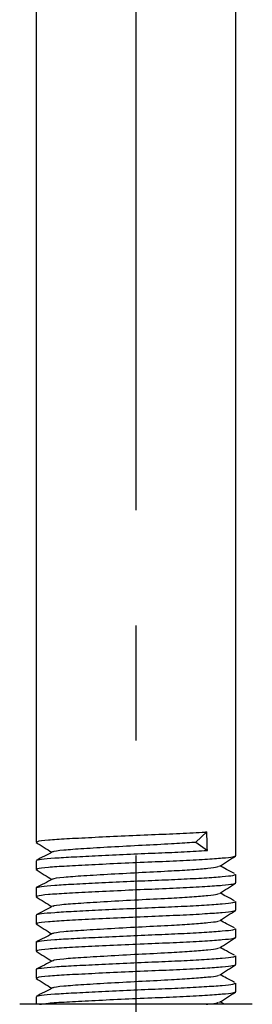
# Model space of a CAD drawing. Units: millimetres. Extents: x 1036 to 1814, y -113 to 289.
# Drawn here: x 1222 to 1229, y 131 to 158 of the extents above; entities that cross this region are included whole.
import ezdxf

# ---------------------------------------------------------------- set-up
doc = ezdxf.new("R2010")
doc.units = ezdxf.units.MM
doc.linetypes.add('CENTER', pattern=[50.8, 31.75, -6.35, 6.35, -6.35])
doc.layers.add('CenterLine', color=1, linetype='CENTER', lineweight=9)
doc.layers.add('SolidLine', color=7, linetype='Continuous', lineweight=30)

msp = doc.modelspace()

# ---------------------------------------------------------------- linework, layer by layer
at = {"layer": 'CenterLine', "lineweight": -3, "ltscale": 0.5}
msp.add_line((1225.453, 236.284), (1225.453, 92.391), dxfattribs=at)
at = {"layer": 'SolidLine', "color": 7, "linetype": 'Continuous', "lineweight": 25}
for p, q in [((1222.703, 190.584), (1222.703, 135.055)), ((1228.203, 134.68), (1228.203, 190.584)), ((1227.403, 135.338), (1227.098, 135.059)), ((1227.098, 135.059), (1227.417, 134.827)), ((1222.703, 134.543), (1222.703, 134.305)), ((1228.203, 133.93), (1228.203, 134.168)), ((1222.703, 133.793), (1222.703, 133.555)), ((1228.203, 133.18), (1228.203, 133.418)), ((1222.703, 133.043), (1222.703, 132.805)), ((1228.203, 132.43), (1228.203, 132.668)), ((1222.703, 132.293), (1222.703, 132.055)), ((1228.203, 131.68), (1228.203, 131.918)), ((1222.703, 131.543), (1222.703, 131.305)), ((1228.203, 130.93), (1228.203, 131.168)), ((1222.703, 130.793), (1222.703, 130.584)), ((1227.89, 130.584), (1227.768, 130.65)), ((1228.653, 130.584), (1222.253, 130.584))]:
    msp.add_line(p, q, dxfattribs=at)
msp.add_ellipse((1225.453, 135.522), major_axis=(-1.946, 69.115), ratio=0.028113, start_param=4.70154, end_param=4.708933, dxfattribs=at)
for points, knots in [([(1222.736, 135.055), (1222.732, 135.063), (1222.723, 135.083), (1223.005, 135.118), (1223.519, 135.152), (1224.221, 135.188), (1225.037, 135.227), (1225.883, 135.264), (1226.685, 135.296), (1227.168, 135.323), (1227.386, 135.337), (1227.403, 135.338)], [0, 0, 0, 0, 0.078764, 0.212588, 0.341659, 0.471582, 0.603189, 0.732585, 0.858054, 0.988654, 1, 1, 1, 1]), ([(1222.708, 135.049), (1222.781, 135.002), (1222.924, 134.911), (1223.067, 134.82), (1223.136, 134.777)], [0, 0, 0, 0, 0.516311, 1, 1, 1, 1]), ([(1223.179, 134.786), (1223.176, 134.789), (1223.157, 134.807), (1223.434, 134.843), (1223.984, 134.882), (1224.758, 134.928), (1225.62, 134.975), (1226.399, 135.012), (1226.868, 135.041), (1227.064, 135.056), (1227.098, 135.059)], [0, 0, 0, 0, 0.033098, 0.198334, 0.357001, 0.520255, 0.684915, 0.843153, 0.972184, 1, 1, 1, 1]), ([(1223.153, 134.786), (1223.079, 134.746), (1222.931, 134.668), (1222.783, 134.59), (1222.709, 134.551)], [0, 0, 0, 0, 0.499816, 1, 1, 1, 1]), ([(1222.722, 134.543), (1222.717, 134.547), (1222.698, 134.56), (1222.844, 134.586), (1223.18, 134.62), (1223.728, 134.651), (1224.414, 134.685), (1225.192, 134.722), (1225.98, 134.756), (1226.718, 134.786), (1227.177, 134.811), (1227.389, 134.825), (1227.417, 134.827)], [0, 0, 0, 0, 0.036768, 0.140686, 0.262903, 0.380428, 0.501617, 0.625127, 0.745832, 0.861433, 0.981726, 1, 1, 1, 1]), ([(1222.736, 134.305), (1222.732, 134.313), (1222.723, 134.333), (1223.005, 134.368), (1223.519, 134.402), (1224.221, 134.438), (1225.037, 134.477), (1225.883, 134.514), (1226.686, 134.546), (1227.361, 134.583), (1227.851, 134.619), (1228.151, 134.65), (1228.183, 134.67), (1228.198, 134.68)], [0, 0, 0, 0, 0.05913, 0.159595, 0.256492, 0.354029, 0.452829, 0.54997, 0.644163, 0.742208, 0.831679, 0.918076, 1, 1, 1, 1]), ([(1227.752, 134.39), (1227.826, 134.437), (1227.974, 134.531), (1228.122, 134.624), (1228.196, 134.671)], [0, 0, 0, 0, 0.499794, 1, 1, 1, 1]), ([(1223.179, 134.036), (1223.176, 134.039), (1223.157, 134.057), (1223.434, 134.093), (1223.984, 134.132), (1224.758, 134.178), (1225.62, 134.225), (1226.4, 134.262), (1227.019, 134.301), (1227.446, 134.338), (1227.7, 134.366), (1227.716, 134.384), (1227.722, 134.39)], [0, 0, 0, 0, 0.025422, 0.152339, 0.27421, 0.399604, 0.526078, 0.64762, 0.746728, 0.846756, 0.94345, 1, 1, 1, 1]), ([(1228.164, 134.189), (1228.091, 134.228), (1227.958, 134.298), (1227.826, 134.368), (1227.768, 134.4)], [0, 0, 0, 0, 0.554095, 1, 1, 1, 1]), ([(1222.708, 134.299), (1222.781, 134.252), (1222.924, 134.161), (1223.067, 134.07), (1223.136, 134.027)], [0, 0, 0, 0, 0.516311, 1, 1, 1, 1]), ([(1222.722, 133.793), (1222.717, 133.797), (1222.698, 133.81), (1222.844, 133.836), (1223.18, 133.87), (1223.728, 133.901), (1224.414, 133.935), (1225.192, 133.972), (1225.98, 134.006), (1226.718, 134.036), (1227.36, 134.071), (1227.847, 134.107), (1228.153, 134.138), (1228.179, 134.159), (1228.192, 134.168)], [0, 0, 0, 0, 0.027695, 0.105969, 0.198026, 0.286549, 0.377832, 0.470863, 0.561781, 0.648855, 0.739463, 0.830626, 0.918731, 1, 1, 1, 1]), ([(1223.153, 134.036), (1223.079, 133.996), (1222.931, 133.918), (1222.783, 133.84), (1222.709, 133.801)], [0, 0, 0, 0, 0.499816, 1, 1, 1, 1]), ([(1222.736, 133.555), (1222.732, 133.563), (1222.723, 133.583), (1223.005, 133.618), (1223.519, 133.652), (1224.221, 133.688), (1225.037, 133.727), (1225.883, 133.764), (1226.686, 133.796), (1227.361, 133.833), (1227.851, 133.869), (1228.151, 133.9), (1228.183, 133.92), (1228.198, 133.93)], [0, 0, 0, 0, 0.05913, 0.159595, 0.256492, 0.354029, 0.452829, 0.54997, 0.644163, 0.742208, 0.831679, 0.918076, 1, 1, 1, 1]), ([(1227.752, 133.64), (1227.826, 133.687), (1227.974, 133.781), (1228.122, 133.874), (1228.196, 133.921)], [0, 0, 0, 0, 0.499794, 1, 1, 1, 1]), ([(1223.179, 133.286), (1223.176, 133.289), (1223.157, 133.307), (1223.434, 133.343), (1223.984, 133.382), (1224.758, 133.428), (1225.62, 133.475), (1226.4, 133.512), (1227.019, 133.551), (1227.446, 133.588), (1227.7, 133.616), (1227.716, 133.634), (1227.722, 133.64)], [0, 0, 0, 0, 0.025422, 0.152339, 0.27421, 0.399604, 0.526078, 0.64762, 0.746728, 0.846756, 0.94345, 1, 1, 1, 1]), ([(1228.164, 133.439), (1228.091, 133.478), (1227.958, 133.548), (1227.826, 133.618), (1227.768, 133.65)], [0, 0, 0, 0, 0.554095, 1, 1, 1, 1]), ([(1222.708, 133.549), (1222.781, 133.502), (1222.924, 133.411), (1223.067, 133.32), (1223.136, 133.277)], [0, 0, 0, 0, 0.516311, 1, 1, 1, 1]), ([(1222.722, 133.043), (1222.717, 133.047), (1222.698, 133.06), (1222.844, 133.086), (1223.18, 133.12), (1223.728, 133.151), (1224.414, 133.185), (1225.192, 133.222), (1225.98, 133.256), (1226.718, 133.286), (1227.36, 133.321), (1227.847, 133.357), (1228.153, 133.388), (1228.179, 133.409), (1228.192, 133.418)], [0, 0, 0, 0, 0.0276946, 0.1059687, 0.1980261, 0.2865492, 0.3778321, 0.4708628, 0.5617811, 0.6488547, 0.7394631, 0.8306257, 0.9187313, 1, 1, 1, 1]), ([(1223.153, 133.286), (1223.079, 133.246), (1222.931, 133.168), (1222.783, 133.09), (1222.709, 133.051)], [0, 0, 0, 0, 0.499816, 1, 1, 1, 1]), ([(1222.736, 132.805), (1222.732, 132.813), (1222.723, 132.833), (1223.005, 132.868), (1223.519, 132.902), (1224.221, 132.938), (1225.037, 132.977), (1225.883, 133.014), (1226.686, 133.046), (1227.361, 133.083), (1227.851, 133.119), (1228.151, 133.15), (1228.183, 133.17), (1228.198, 133.18)], [0, 0, 0, 0, 0.05913, 0.159595, 0.256492, 0.354029, 0.452829, 0.54997, 0.644163, 0.742208, 0.831679, 0.918076, 1, 1, 1, 1]), ([(1227.752, 132.89), (1227.826, 132.937), (1227.974, 133.031), (1228.122, 133.124), (1228.196, 133.171)], [0, 0, 0, 0, 0.499794, 1, 1, 1, 1]), ([(1222.708, 132.799), (1222.781, 132.752), (1222.924, 132.661), (1223.067, 132.57), (1223.136, 132.527)], [0, 0, 0, 0, 0.516311, 1, 1, 1, 1]), ([(1223.179, 132.536), (1223.176, 132.539), (1223.157, 132.557), (1223.434, 132.593), (1223.984, 132.632), (1224.758, 132.678), (1225.62, 132.725), (1226.4, 132.762), (1227.019, 132.801), (1227.446, 132.838), (1227.7, 132.866), (1227.716, 132.884), (1227.722, 132.89)], [0, 0, 0, 0, 0.025422, 0.152339, 0.27421, 0.399604, 0.526078, 0.64762, 0.746728, 0.846756, 0.94345, 1, 1, 1, 1]), ([(1228.164, 132.689), (1228.091, 132.728), (1227.958, 132.798), (1227.826, 132.868), (1227.768, 132.9)], [0, 0, 0, 0, 0.554095, 1, 1, 1, 1]), ([(1223.153, 132.536), (1223.079, 132.496), (1222.931, 132.418), (1222.783, 132.34), (1222.709, 132.301)], [0, 0, 0, 0, 0.499816, 1, 1, 1, 1]), ([(1222.722, 132.293), (1222.717, 132.297), (1222.698, 132.31), (1222.844, 132.336), (1223.18, 132.37), (1223.728, 132.401), (1224.414, 132.435), (1225.192, 132.472), (1225.98, 132.506), (1226.718, 132.536), (1227.36, 132.571), (1227.847, 132.607), (1228.153, 132.638), (1228.179, 132.659), (1228.192, 132.668)], [0, 0, 0, 0, 0.027695, 0.105969, 0.198026, 0.286549, 0.377832, 0.470863, 0.561781, 0.648855, 0.739463, 0.830626, 0.918731, 1, 1, 1, 1]), ([(1222.736, 132.055), (1222.732, 132.063), (1222.723, 132.083), (1223.005, 132.118), (1223.519, 132.152), (1224.221, 132.188), (1225.037, 132.227), (1225.883, 132.264), (1226.686, 132.296), (1227.361, 132.333), (1227.851, 132.369), (1228.151, 132.4), (1228.183, 132.42), (1228.198, 132.43)], [0, 0, 0, 0, 0.05913, 0.159595, 0.256492, 0.354029, 0.452829, 0.54997, 0.644163, 0.742208, 0.831679, 0.918076, 1, 1, 1, 1]), ([(1227.752, 132.14), (1227.826, 132.187), (1227.974, 132.281), (1228.122, 132.374), (1228.196, 132.421)], [0, 0, 0, 0, 0.499794, 1, 1, 1, 1]), ([(1222.708, 132.049), (1222.781, 132.002), (1222.924, 131.911), (1223.067, 131.82), (1223.136, 131.777)], [0, 0, 0, 0, 0.516311, 1, 1, 1, 1]), ([(1223.179, 131.786), (1223.176, 131.789), (1223.157, 131.807), (1223.434, 131.843), (1223.984, 131.882), (1224.758, 131.928), (1225.62, 131.975), (1226.4, 132.012), (1227.019, 132.051), (1227.446, 132.088), (1227.7, 132.116), (1227.716, 132.134), (1227.722, 132.14)], [0, 0, 0, 0, 0.025422, 0.152339, 0.27421, 0.399604, 0.526078, 0.64762, 0.746728, 0.846756, 0.94345, 1, 1, 1, 1]), ([(1228.164, 131.939), (1228.091, 131.978), (1227.958, 132.048), (1227.826, 132.118), (1227.768, 132.15)], [0, 0, 0, 0, 0.554095, 1, 1, 1, 1]), ([(1223.153, 131.786), (1223.079, 131.746), (1222.931, 131.668), (1222.783, 131.59), (1222.709, 131.551)], [0, 0, 0, 0, 0.499816, 1, 1, 1, 1]), ([(1222.722, 131.543), (1222.717, 131.547), (1222.698, 131.56), (1222.844, 131.586), (1223.18, 131.62), (1223.728, 131.651), (1224.414, 131.685), (1225.192, 131.722), (1225.98, 131.756), (1226.718, 131.786), (1227.36, 131.821), (1227.847, 131.857), (1228.153, 131.888), (1228.179, 131.909), (1228.192, 131.918)], [0, 0, 0, 0, 0.027695, 0.105969, 0.198026, 0.286549, 0.377832, 0.470863, 0.561781, 0.648855, 0.739463, 0.830626, 0.918731, 1, 1, 1, 1]), ([(1222.736, 131.305), (1222.732, 131.313), (1222.723, 131.333), (1223.005, 131.368), (1223.519, 131.402), (1224.221, 131.438), (1225.037, 131.477), (1225.883, 131.514), (1226.686, 131.546), (1227.361, 131.583), (1227.851, 131.619), (1228.151, 131.65), (1228.183, 131.67), (1228.198, 131.68)], [0, 0, 0, 0, 0.05913, 0.159595, 0.256492, 0.354029, 0.452829, 0.54997, 0.644163, 0.742208, 0.831679, 0.918076, 1, 1, 1, 1]), ([(1227.752, 131.39), (1227.826, 131.437), (1227.974, 131.531), (1228.122, 131.624), (1228.196, 131.671)], [0, 0, 0, 0, 0.499794, 1, 1, 1, 1]), ([(1222.708, 131.299), (1222.781, 131.252), (1222.924, 131.161), (1223.067, 131.07), (1223.136, 131.027)], [0, 0, 0, 0, 0.516311, 1, 1, 1, 1]), ([(1222.722, 130.793), (1222.717, 130.797), (1222.698, 130.81), (1222.844, 130.836), (1223.18, 130.87), (1223.728, 130.901), (1224.414, 130.935), (1225.192, 130.972), (1225.98, 131.006), (1226.718, 131.036), (1227.36, 131.071), (1227.847, 131.107), (1228.153, 131.138), (1228.179, 131.159), (1228.192, 131.168)], [0, 0, 0, 0, 0.027695, 0.105969, 0.198026, 0.286549, 0.377832, 0.470863, 0.561781, 0.648855, 0.739463, 0.830626, 0.918731, 1, 1, 1, 1]), ([(1223.179, 131.036), (1223.176, 131.039), (1223.157, 131.057), (1223.434, 131.093), (1223.984, 131.132), (1224.758, 131.178), (1225.62, 131.225), (1226.4, 131.262), (1227.019, 131.301), (1227.446, 131.338), (1227.7, 131.366), (1227.716, 131.384), (1227.722, 131.39)], [0, 0, 0, 0, 0.025422, 0.152339, 0.27421, 0.399604, 0.526078, 0.64762, 0.746728, 0.846756, 0.94345, 1, 1, 1, 1]), ([(1228.164, 131.189), (1228.091, 131.228), (1227.958, 131.298), (1227.826, 131.368), (1227.768, 131.4)], [0, 0, 0, 0, 0.554095, 1, 1, 1, 1]), ([(1223.153, 131.036), (1223.079, 130.996), (1222.931, 130.918), (1222.783, 130.84), (1222.709, 130.801)], [0, 0, 0, 0, 0.499816, 1, 1, 1, 1]), ([(1222.799, 130.584), (1222.867, 130.595), (1223.012, 130.619), (1223.525, 130.652), (1224.219, 130.688), (1225.037, 130.727), (1225.883, 130.764), (1226.686, 130.796), (1227.361, 130.833), (1227.851, 130.869), (1228.151, 130.9), (1228.183, 130.92), (1228.198, 130.93)], [0, 0, 0, 0, 0.090667, 0.195511, 0.301048, 0.407952, 0.513059, 0.614978, 0.721064, 0.817874, 0.911356, 1, 1, 1, 1]), ([(1227.752, 130.64), (1227.826, 130.687), (1227.974, 130.781), (1228.122, 130.874), (1228.196, 130.921)], [0, 0, 0, 0, 0.499794, 1, 1, 1, 1]), ([(1227.389, 130.584), (1227.402, 130.586), (1227.558, 130.599), (1227.696, 130.616), (1227.715, 130.634), (1227.722, 130.64)], [0, 0, 0, 0, 0.0556998, 0.6515346, 1, 1, 1, 1])]:
    msp.add_open_spline(points, degree=3, knots=knots, dxfattribs=at)

doc.saveas('drawing.dxf')
